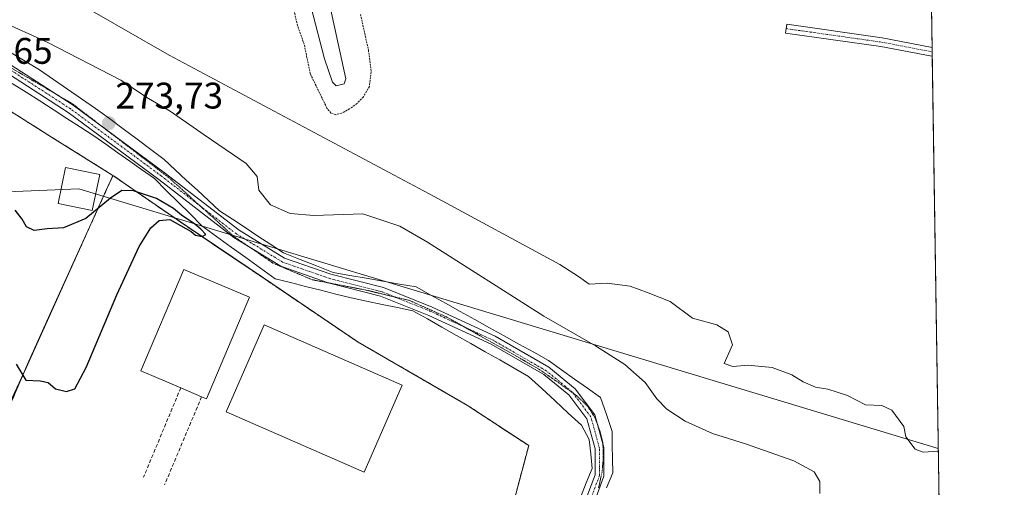
# Model space of a CAD drawing. Units: metres. Extents: x 607104 to 608416, y 4669106 to 4671424.
# Drawn here: x 608147 to 608414, y 4670275 to 4670401 of the extents above; entities that cross this region are included whole.
import ezdxf
from ezdxf.enums import TextEntityAlignment as Align

# ---------------------------------------------------------------- set-up
doc = ezdxf.new("R2010")
doc.units = ezdxf.units.M
doc.header["$MEASUREMENT"] = 0
for name, pattern in [('TRAZO_Y_PUNTO', [1, 0.5, -0.25, 0, -0.25]), ('TRAZOS', [0.75, 0.5, -0.25]), ('TRAZOS2', [0.375, 0.25, -0.125]), ('TRAZOSX2', [1.5, 1, -0.5])]:
    doc.linetypes.add(name, pattern=pattern)
for name, color, linetype, lineweight in [('Alambrada', 19, 'TRAZOS', 0), ('Camino', 19, 'Continuous', 0), ('Camino Cxs', 19, 'Continuous', 0), ('Camino eje', 39, 'TRAZO_Y_PUNTO', 13), ('Carátula', 7, 'Continuous', 5), ('Comarca CxS', 133, 'Continuous', 0), ('Comunidad Autónoma CxS', 142, 'Continuous', 0), ('Corriente natural Cxs', 5, 'Continuous', 13), ('Corriente natural superficial', 5, 'Continuous', 13), ('Curva de nivel auxiliar', 36, 'TRAZOS', 0), ('Curva de nivel maestra', 36, 'Continuous', 30), ('Curva de nivel normal', 36, 'Continuous', 0), ('Edificación industrial', 135, 'Continuous', 13), ('Edificación industrial Cxs', 135, 'Continuous', 13), ('Instalación de energía eléctrica', 135, 'TRAZOSX2', 0), ('Instalación de energía eléctrica Cxs', 135, 'Continuous', 0), ('Municipio CxS', 142, 'Continuous', 0), ('Muro lineal', 1, 'TRAZOSX2', 13), ('Núcleo urbano', 19, 'Continuous', 0), ('Núcleo urbano CxS', 19, 'Continuous', 0), ('Pastizal CxS', 92, 'Continuous', 0), ('Pista no pavimentada', 254, 'Continuous', 13), ('Pista no pavimentada Cxs', 254, 'Continuous', 0), ('Pista pavimentada eje', 135, 'TRAZO_Y_PUNTO', 0), ('Provincia CxS', 1, 'Continuous', 0), ('Punto de cota en terreno', 7, 'Continuous', 0), ('Recinto industrial', 135, 'TRAZOSX2', 0), ('Recinto industrial CxS', 135, 'Continuous', 0), ('Rótulo de punto de cota en terreno', 19, 'Continuous', 0), ('Suelo desnudo', 252, 'Continuous', 0), ('Suelo desnudo CxS', 43, 'Continuous', 0), ('Tendido', 6, 'Continuous', 0), ('Torre de tendido', 19, 'Continuous', 0), ('Torre de tendido Cxs', 19, 'Continuous', 0), ('Vía pecuaria', 92, 'Continuous', 13), ('Vía pecuaria CxS', 92, 'Continuous', 13), ('Vía pecuaria eje', 92, 'TRAZOS2', 0)]:
    doc.layers.add(name, color=color, linetype=linetype, lineweight=lineweight)
doc.styles.add('Arial', font='txt', dxfattribs={"height": 0.2})

# ---------------------------------------------------------------- blocks, each defined once
blk = doc.blocks.new('5PATER')
at = {"layer": 'Carátula', "linetype": 'Continuous', "lineweight": 5}
h = blk.add_hatch(color=250, dxfattribs=at)
edge = h.paths.add_edge_path()
edge.add_ellipse((0, 0.01), major_axis=(-1.33, -1.34), ratio=0.999422, start_angle=0, end_angle=360)
blk = doc.blocks.new('*U159')
at = {"layer": 'Pista no pavimentada Cxs', "color": 254, "linetype": 'Continuous', "lineweight": 0}
for points in [[(608334.35, 4670451.88, 262.21), (608367.76, 4670451.67, 262.05), (608393.33, 4670452.34, 261.89), (608393.35, 4670452.34, 261.89), (608393.38, 4670449.99, 261.85), (608367.75, 4670449.84, 262.02), (608334.32, 4670450.06, 262.19), (608323.43, 4670450.39, 262.24), (608312.9, 4670451.36, 262.25), (608302.28, 4670452.98, 262.25), (608245.03, 4670459.89, 262.44), (608245.25, 4670461.7, 262.42), (608302.52, 4670454.78, 262.25), (608313.12, 4670453.17, 262.22), (608323.54, 4670452.21, 262.25), (608334.35, 4670451.88, 262.21)], [(608386.69, 4670136.98, 270.6), (608381.87, 4670136.55, 270.65), (608382.32, 4670137.26, 270.64), (608383.08, 4670139.06, 270.65), (608384.16, 4670143.82, 270.76), (608384.45, 4670144.37, 270.66), (608387.62, 4670160.3, 269.71), (608393.96, 4670183.41, 268.58), (608397.26, 4670197.5, 267.97), (608397.5, 4670182.22, 268.46), (608391.26, 4670159.44, 269.57), (608390.73, 4670156.77, 269.76), (608390.18, 4670154, 269.94), (608388.11, 4670143.64, 270.38), (608389, 4670142.71, 270.42), (608391.07, 4670140.73, 270.52), (608391.35, 4670140.24, 270.54), (608391.69, 4670139.56, 270.58), (608392.08, 4670139.03, 270.61), (608392.55, 4670138.56, 270.64), (608393.09, 4670138.17, 270.66), (608393.7, 4670137.74, 270.69), (608386.69, 4670136.98, 270.6)]]:
    blk.add_polyline3d(points, close=True, dxfattribs=at)

msp = doc.modelspace()

# ---------------------------------------------------------------- linework, layer by layer
at = {"layer": 'Alambrada', "color": 19, "linetype": 'TRAZOS', "lineweight": 0}
msp.add_polyline3d([(608055.36, 4670092.5, 272.21), (608082.06, 4670083.68, 272.23), (608102.02, 4670076.94, 272.2), (608146.6, 4670060.59, 272.61), (608198.19, 4670040.62, 272.48), (608217.13, 4670086.51, 271.84), (608236.06, 4670128.5, 271.99), (608249.29, 4670158.31, 271.77), (608256.55, 4670179.31, 272.41), (608262.26, 4670199.79, 271.97), (608272.9, 4670240.23, 271.79), (608285.09, 4670286.12, 271.7), (608268.5, 4670297.01, 273.03), (608238.95, 4670314.13, 274.11), (608213.29, 4670331.5, 274.57), (608192.55, 4670345.51, 275.32), (608172.59, 4670359.25, 274.84)], dxfattribs=at)
at = {"layer": 'Camino', "color": 19, "linetype": 'Continuous', "lineweight": 0}
for points in [[(608394.28, 4670391.53, 263.1), (608394.13, 4670391.53, 263.1), (608380.35, 4670394.19, 263.16), (608354.58, 4670397.82, 263.13), (608354.91, 4670400.2, 263.27), (608380.74, 4670396.55, 263.15), (608394.24, 4670393.95, 263.12)], [(608394.24, 4670393.95, 263.12), (608394.28, 4670391.53, 263.1)]]:
    msp.add_polyline3d(points, dxfattribs=at)
at = {"layer": 'Camino Cxs', "color": 19, "linetype": 'Continuous', "lineweight": 0}
msp.add_polyline3d([(608394.24, 4670393.95, 263.12), (608394.28, 4670391.53, 263.1), (608394.13, 4670391.53, 263.1), (608380.35, 4670394.19, 263.16), (608354.58, 4670397.82, 263.13), (608354.91, 4670400.2, 263.27), (608380.74, 4670396.55, 263.15), (608394.24, 4670393.95, 263.12)], close=True, dxfattribs=at)
at = {"layer": 'Camino eje', "color": 39, "linetype": 'TRAZO_Y_PUNTO', "lineweight": 13}
msp.add_polyline3d([(608354.75, 4670399.01, 263.17), (608380.54, 4670395.37, 263.16), (608394.26, 4670392.73, 263.09)], dxfattribs=at)
at = {"layer": 'Comarca CxS', "color": 133, "linetype": 'Continuous', "lineweight": 0}
msp.add_polyline3d([(608381.95, 4671193.62, 264.58), (608413.78, 4669123.51, 276.75)], dxfattribs=at)
at = {"layer": 'Comunidad Autónoma CxS', "color": 142, "linetype": 'Continuous', "lineweight": 0}
msp.add_polyline3d([(608381.95, 4671193.62, 264.58), (608413.78, 4669123.51, 276.75)], dxfattribs=at)
at = {"layer": 'Corriente natural Cxs', "color": 5, "linetype": 'Continuous', "lineweight": 13}
msp.add_polyline3d([(608224.96, 4670434.38, 260.69), (608235.63, 4670385.43, 260.58), (608235.2, 4670384.06, 260.5), (608233, 4670383.57, 260.46), (608231.99, 4670384.51, 260.43), (608229.81, 4670390.82, 260.81), (608225.63, 4670407.28, 260.69)], dxfattribs=at)
at = {"layer": 'Corriente natural superficial', "color": 5, "linetype": 'Continuous', "lineweight": 13}
msp.add_polyline3d([(608393.18, 4670463.02, 260.5), (608380.46, 4670462.44, 260.69), (608327.35, 4670462.62, 260.71), (608221.79, 4670470.61, 260.26), (608221.08, 4670470.39, 260.23), (608220.22, 4670469.8, 260.23), (608219.88, 4670468.47, 260.31), (608221.8, 4670451.28, 260.63), (608224.96, 4670434.38, 260.69), (608235.63, 4670385.43, 260.58), (608235.2, 4670384.06, 260.5), (608233, 4670383.57, 260.46), (608231.99, 4670384.51, 260.43), (608229.81, 4670390.82, 260.81), (608225.63, 4670407.28, 260.69), (608221.31, 4670425.44, 260.82), (608215.76, 4670452.05, 260.86), (608213.32, 4670465.79, 260.9), (608212.37, 4670469.22, 260.45), (608209.55, 4670472.43, 260.33), (608126.17, 4670489.65, 260.21)], dxfattribs=at)
at = {"layer": 'Curva de nivel auxiliar', "color": 36, "linetype": 'TRAZOS', "lineweight": 0}
msp.add_polyline3d([(608239.57, 4670402.89, 262.5), (608241.72, 4670393.24, 262.5), (608242.48, 4670387.29, 262.5), (608241.97, 4670383.35, 262.5), (608240.36, 4670380.54, 262.5), (608238.63, 4670378.76, 262.5), (608236.63, 4670377.28, 262.5), (608234.45, 4670376.13, 262.5), (608232.88, 4670375.72, 262.5), (608231.55, 4670376.17, 262.5), (608230.49, 4670377.5, 262.5), (608226.01, 4670386.73, 262.5), (608224.34, 4670394.77, 262.5), (608222.55, 4670399.85, 262.5), (608220.55, 4670408.23, 262.5)], dxfattribs=at)
at = {"layer": 'Curva de nivel maestra', "color": 36, "linetype": 'Continuous', "lineweight": 30}
msp.add_polyline3d([(608146.43, 4670308.18, 275), (608148.98, 4670303.8, 275), (608152.94, 4670303.64, 275), (608155.04, 4670303.19, 275), (608157.08, 4670301.45, 275), (608160.06, 4670300.81, 275), (608162.31, 4670301.52, 275), (608165.33, 4670307.3, 275), (608173.61, 4670326.97, 275), (608179.67, 4670339.99, 275), (608182.83, 4670345.07, 275), (608185.08, 4670347.1, 275), (608187.96, 4670347.3, 275), (608193.8, 4670344.13, 275), (608194.92, 4670343.12, 275), (608196.74, 4670342.69, 275), (608197.72, 4670343.29, 275), (608196.35, 4670344.68, 275), (608194.77, 4670346.1, 275), (608191.14, 4670348.47, 275), (608188.96, 4670350.29, 275), (608184.38, 4670353.04, 275), (608178.14, 4670355.13, 275), (608175.02, 4670355.17, 275), (608171.97, 4670353.14, 275), (608165.3, 4670347.57, 275), (608159.25, 4670345.08, 275), (608154.75, 4670344.78, 275), (608151.25, 4670344.39, 275), (608149.2, 4670345.32, 275), (608148.07, 4670347.44, 275), (608146.14, 4670349.9, 275)], dxfattribs=at)
at = {"layer": 'Curva de nivel normal', "color": 36, "linetype": 'Continuous', "lineweight": 0}
for points in [[(608395.92, 4670284.64, 265), (608391.78, 4670284.38, 265), (608389.68, 4670285.14, 265), (608387.17, 4670288.5, 265), (608386.62, 4670291.28, 265), (608383.38, 4670295.71, 265), (608380.62, 4670296.94, 265), (608376.2, 4670297.2, 265), (608371.34, 4670299.67, 265), (608366.06, 4670301.43, 265), (608362.73, 4670301.9, 265), (608359.34, 4670303.38, 265), (608356.29, 4670305.28, 265), (608350.97, 4670307.3, 265), (608344.4, 4670307.9, 265), (608340.34, 4670307.53, 265), (608338.01, 4670308.34, 265), (608340.21, 4670313.4, 265), (608339.06, 4670316.93, 265), (608335.99, 4670318.83, 265), (608329.41, 4670320.66, 265), (608323.4, 4670325.14, 265), (608317.44, 4670327.47, 265), (608312.5, 4670329.3, 265), (608306.36, 4670330.06, 265), (608301.47, 4670329.8, 265), (608298.54, 4670331.86, 265), (608293.48, 4670335.14, 265), (608259.52, 4670353.54, 265), (608187.83, 4670391.83, 265), (608121.81, 4670429.75, 265)], [(608363.86, 4670273.16, 270), (608363.9, 4670276.38, 270), (608362.36, 4670279.03, 270), (608356.84, 4670281.97, 270), (608343.77, 4670286.62, 270), (608334.84, 4670289.43, 270), (608327.46, 4670292.7, 270), (608322.44, 4670296, 270), (608319.8, 4670298.79, 270), (608316.61, 4670303.24, 270), (608311.1, 4670308.09, 270), (608303.13, 4670313.13, 270), (608289.18, 4670321.18, 270), (608257.72, 4670341.17, 270), (608250.22, 4670345.49, 270), (608240.24, 4670348.84, 270), (608226.97, 4670348.38, 270), (608220.59, 4670348.92, 270), (608215.2, 4670351.34, 270), (608212.04, 4670355.26, 270), (608211.61, 4670358.96, 270), (608208.63, 4670362.48, 270), (608197.32, 4670370.22, 270), (608188.09, 4670376.66, 270), (608182.19, 4670380.08, 270), (608174.72, 4670385.05, 270), (608154.77, 4670395.38, 270), (608129.25, 4670407.04, 270)]]:
    msp.add_polyline3d(points, dxfattribs=at)
at = {"layer": 'Edificación industrial', "color": 135, "linetype": 'Continuous', "lineweight": 13}
for points in [[(608190.95, 4670301.75, 278.42), (608180.1, 4670306.36, 279.71), (608191.78, 4670333.84, 279.3), (608209.54, 4670326.29, 273.63)], [(608209.54, 4670326.29, 273.63), (608197.87, 4670298.81, 274.23), (608196.59, 4670299.35, 276.22)], [(608250.88, 4670302.46, 275.49), (608240.57, 4670278.9, 273.73), (608203.24, 4670295.24, 274.19), (608213.55, 4670318.8, 275.08), (608250.88, 4670302.46, 275.49)], [(608196.59, 4670299.35, 276.22), (608190.95, 4670301.75, 278.42)]]:
    msp.add_polyline3d(points, dxfattribs=at)
at = {"layer": 'Edificación industrial Cxs', "color": 135, "linetype": 'Continuous', "lineweight": 13}
for points in [[(608209.54, 4670326.29, 273.63), (608197.87, 4670298.81, 274.23), (608196.59, 4670299.35, 276.22), (608190.95, 4670301.75, 278.42), (608180.1, 4670306.36, 279.71), (608191.78, 4670333.84, 279.3), (608209.54, 4670326.29, 273.63)], [(608250.88, 4670302.46, 275.49), (608240.57, 4670278.9, 273.73), (608203.24, 4670295.24, 274.19), (608213.55, 4670318.8, 275.08), (608250.88, 4670302.46, 275.49)]]:
    msp.add_polyline3d(points, close=True, dxfattribs=at)
at = {"layer": 'Instalación de energía eléctrica', "color": 135, "linetype": 'TRAZOSX2', "lineweight": 0}
for points in [[(608000.99, 4670464.8, 268.31), (608041.46, 4670440.37, 268.46), (608053.17, 4670433.31, 269.14), (608053.46, 4670433.13, 269.14), (608061.13, 4670428.5, 269.6), (608105.83, 4670401.32, 271.39), (608108.05, 4670399.97, 271.51), (608111.62, 4670397.71, 271.7), (608120.6, 4670392.03, 272.13), (608156, 4670369.63, 273.97), (608172.59, 4670359.25, 274.62)], [(608172.59, 4670359.25, 274.62), (608172.32, 4670358.64, 274.68), (608172.01, 4670357.96, 274.72), (608170.35, 4670354.28, 274.81), (608166.27, 4670345.27, 275.16), (608155.56, 4670321.58, 275.62), (608149.51, 4670308.18, 275.13), (608138.06, 4670281.57, 272.51), (608137.78, 4670280.93, 272.5), (608133.89, 4670271.88, 271.98), (608132.1, 4670267.73, 271.87), (608129.54, 4670261.78, 271.72), (608114.83, 4670227.2, 271.47), (608110.76, 4670217.63, 271.4), (608105.51, 4670205.29, 271.48), (608097.12, 4670185.57, 271.43), (608087.54, 4670164.11, 271.38), (608078.1, 4670142.98, 271.4), (608059.72, 4670101.83, 271.48), (608056.14, 4670093.8, 271.81), (608055.36, 4670092.5, 271.82)]]:
    msp.add_polyline3d(points, dxfattribs=at)
at = {"layer": 'Instalación de energía eléctrica Cxs', "color": 135, "linetype": 'Continuous', "lineweight": 0}
msp.add_polyline3d([(608120.6, 4670392.03, 272.13), (608156, 4670369.63, 273.97), (608172.59, 4670359.25, 274.62), (608172.59, 4670359.25, 274.62), (608172.32, 4670358.64, 274.68), (608172.01, 4670357.96, 274.72), (608170.35, 4670354.28, 274.81), (608166.27, 4670345.27, 275.16), (608155.56, 4670321.58, 275.62), (608149.51, 4670308.18, 275.13), (608138.06, 4670281.57, 272.51)], dxfattribs=at)
at = {"layer": 'Municipio CxS', "color": 142, "linetype": 'Continuous', "lineweight": 0}
msp.add_polyline3d([(608381.95, 4671193.62, 264.58), (608413.78, 4669123.51, 276.75)], dxfattribs=at)
at = {"layer": 'Muro lineal', "color": 1, "linetype": 'TRAZOSX2', "lineweight": 13}
for points in [[(608129.54, 4670261.78, 271.85), (608149.51, 4670308.18, 275.26), (608172.59, 4670359.25, 274.84), (608156, 4670369.63, 274.09), (608108.05, 4670399.97, 271.51)], [(608190.95, 4670301.75, 278.42), (608180.88, 4670277.58, 271.92)], [(608196.59, 4670299.35, 276.22), (608186.58, 4670275.51, 271.86)]]:
    msp.add_polyline3d(points, dxfattribs=at)
at = {"layer": 'Núcleo urbano', "color": 19, "linetype": 'Continuous', "lineweight": 0}
for points in [[(608120.6, 4670392.03, 272.13), (608156, 4670369.63, 273.97), (608172.59, 4670359.25, 274.62)], [(608172.59, 4670359.25, 274.62), (608172.56, 4670359.18, 274.63), (608172.35, 4670358.73, 274.67), (608172.35, 4670358.72, 274.67), (608172.32, 4670358.64, 274.68), (608172.01, 4670357.96, 274.72), (608170.62, 4670354.89, 274.8), (608170.35, 4670354.29, 274.81), (608149.17, 4670307.38, 275.05), (608092.83, 4670187.06, 271.37), (608080.35, 4670159.75, 271.27), (608052.77, 4670093.35, 271.88)], [(608172.59, 4670359.25, 274.62), (608172.56, 4670359.18, 274.63), (608172.35, 4670358.73, 274.67), (608172.35, 4670358.72, 274.67), (608172.32, 4670358.64, 274.68), (608172.01, 4670357.96, 274.72), (608170.62, 4670354.89, 274.8), (608170.35, 4670354.29, 274.81), (608149.17, 4670307.38, 275.05), (608092.83, 4670187.06, 271.37), (608080.35, 4670159.75, 271.27), (608052.77, 4670093.35, 271.88)], [(608204.62, 4670056.21, 271.89), (608217.13, 4670086.51, 271.78), (608218.3, 4670089.1, 271.79), (608236.06, 4670128.5, 271.78), (608245.68, 4670150.17, 271.73), (608249.29, 4670158.31, 271.72), (608256.55, 4670179.31, 271.93), (608262.26, 4670199.79, 271.78), (608272.9, 4670240.23, 271.68), (608285.09, 4670286.12, 271.51), (608268.5, 4670297.01, 272.32), (608238.95, 4670314.13, 273), (608213.42, 4670331.41, 273.69), (608213.29, 4670331.5, 273.71), (608200.47, 4670340.16, 274.08), (608199.21, 4670341.01, 274.13), (608192.55, 4670345.51, 274.26), (608185.98, 4670350.03, 274.76), (608182.53, 4670352.41, 274.99), (608178.09, 4670355.46, 274.85), (608172.89, 4670359.04, 274.64), (608172.59, 4670359.25, 274.62)]]:
    msp.add_polyline3d(points, dxfattribs=at)
at = {"layer": 'Núcleo urbano CxS', "color": 19, "linetype": 'Continuous', "lineweight": 0}
for points in [[(608120.6, 4670392.03, 272.13), (608156, 4670369.63, 273.97), (608172.59, 4670359.25, 274.62), (608172.56, 4670359.18, 274.63), (608172.35, 4670358.73, 274.67), (608172.35, 4670358.72, 274.67), (608172.32, 4670358.64, 274.68), (608172.01, 4670357.96, 274.72), (608170.62, 4670354.89, 274.8), (608170.35, 4670354.28, 274.81), (608149.17, 4670307.38, 275.05), (608092.83, 4670187.06, 271.37)], [(608092.83, 4670187.06, 271.37), (608149.17, 4670307.38, 275.05), (608170.35, 4670354.28, 274.81), (608170.62, 4670354.89, 274.8), (608172.01, 4670357.96, 274.72), (608172.32, 4670358.64, 274.68), (608172.35, 4670358.72, 274.67), (608172.35, 4670358.73, 274.67), (608172.56, 4670359.18, 274.63), (608172.59, 4670359.25, 274.62), (608172.89, 4670359.04, 274.64), (608178.09, 4670355.46, 274.85), (608182.53, 4670352.41, 274.99), (608185.99, 4670350.03, 274.76), (608192.55, 4670345.51, 274.26), (608199.21, 4670341.01, 274.13), (608200.47, 4670340.16, 274.08), (608213.29, 4670331.5, 273.71), (608213.42, 4670331.41, 273.69), (608238.95, 4670314.13, 273), (608268.5, 4670297.01, 272.32), (608285.09, 4670286.12, 271.51), (608272.9, 4670240.23, 271.68)]]:
    msp.add_polyline3d(points, dxfattribs=at)
at = {"layer": 'Pastizal CxS', "color": 92, "linetype": 'Continuous', "lineweight": 0}
for points in [[(608143.73, 4670486.02, 260.16), (608209.55, 4670472.43, 260.33), (608212.37, 4670469.22, 260.45), (608213.32, 4670465.79, 260.9), (608215.76, 4670452.05, 260.86), (608221.31, 4670425.44, 260.82), (608225.63, 4670407.28, 260.69), (608229.81, 4670390.82, 260.81), (608231.99, 4670384.51, 260.43), (608233, 4670383.57, 260.46), (608235.2, 4670384.06, 260.5), (608235.63, 4670385.43, 260.58), (608224.96, 4670434.38, 260.69), (608221.8, 4670451.28, 260.63), (608219.88, 4670468.47, 260.31), (608220.22, 4670469.8, 260.23), (608221.08, 4670470.39, 260.23), (608221.79, 4670470.61, 260.26), (608327.35, 4670462.62, 260.71), (608339.41, 4670462.58, 260.68), (608353.36, 4670462.53, 260.52), (608380.46, 4670462.44, 260.69), (608383.76, 4670462.59, 260.66), (608393.18, 4670463.02, 260.5)], [(608393.18, 4670463.02, 260.5), (608397.85, 4670159.34, 270.27), (608387.25, 4670138.13, 270.57), (608377.99, 4670119.61, 270.65), (608334.88, 4669979.67, 272.43)], [(608393.18, 4670463.02, 260.5), (608393.35, 4670452.34, 261.89), (608393.36, 4670451.17, 261.87), (608393.38, 4670449.99, 261.85), (608394.24, 4670393.95, 263.12), (608394.26, 4670392.73, 263.09), (608394.28, 4670391.53, 263.1), (608397.22, 4670200.09, 267.98), (608397.26, 4670197.5, 267.97), (608397.36, 4670191.25, 268.15), (608397.38, 4670189.98, 268.06), (608397.5, 4670182.22, 268.46), (608397.52, 4670181.08, 268.55), (608397.71, 4670168.66, 269.79), (608397.77, 4670164.48, 270.15), (608397.83, 4670160.4, 270.26), (608397.85, 4670159.34, 270.27)], [(608225.63, 4670407.28, 260.69), (608229.81, 4670390.82, 260.81), (608231.99, 4670384.51, 260.43), (608233, 4670383.57, 260.46), (608235.2, 4670384.06, 260.5), (608235.63, 4670385.43, 260.58), (608224.96, 4670434.38, 260.69)], [(608204.63, 4670056.21, 271.89), (608217.13, 4670086.51, 271.78), (608218.3, 4670089.1, 271.79), (608236.06, 4670128.5, 271.78), (608245.68, 4670150.17, 271.73), (608249.29, 4670158.31, 271.72), (608256.55, 4670179.31, 271.93), (608262.26, 4670199.79, 271.78), (608272.9, 4670240.23, 271.68), (608285.09, 4670286.12, 271.51), (608268.5, 4670297.01, 272.32), (608238.95, 4670314.13, 273), (608213.42, 4670331.41, 273.69), (608213.29, 4670331.5, 273.71), (608200.47, 4670340.16, 274.08), (608199.21, 4670341.01, 274.13), (608192.55, 4670345.51, 274.26), (608185.99, 4670350.03, 274.76), (608182.53, 4670352.41, 274.99), (608178.09, 4670355.46, 274.85), (608172.89, 4670359.04, 274.64), (608172.59, 4670359.25, 274.62), (608156, 4670369.63, 273.97), (608120.6, 4670392.03, 272.13)], [(608120.6, 4670392.03, 272.13), (608156, 4670369.63, 273.97), (608172.59, 4670359.25, 274.62)], [(608204.62, 4670056.21, 271.89), (608217.13, 4670086.51, 271.78), (608218.3, 4670089.1, 271.79), (608236.06, 4670128.5, 271.78), (608245.68, 4670150.17, 271.73), (608249.29, 4670158.31, 271.72), (608256.55, 4670179.31, 271.93), (608262.26, 4670199.79, 271.78), (608272.9, 4670240.23, 271.68), (608285.09, 4670286.12, 271.51), (608268.5, 4670297.01, 272.32), (608238.95, 4670314.13, 273), (608213.42, 4670331.41, 273.69), (608213.29, 4670331.5, 273.71), (608200.47, 4670340.16, 274.08), (608199.21, 4670341.01, 274.13), (608192.55, 4670345.51, 274.26), (608185.98, 4670350.03, 274.76), (608182.53, 4670352.41, 274.99), (608178.09, 4670355.46, 274.85), (608172.89, 4670359.04, 274.64), (608172.59, 4670359.25, 274.62)]]:
    msp.add_polyline3d(points, dxfattribs=at)
at = {"layer": 'Pista no pavimentada', "color": 254, "linetype": 'Continuous', "lineweight": 13}
for points in [[(608137.87, 4670393.76, 272.07), (608161.84, 4670378.28, 273.35), (608186.43, 4670360.05, 274.26), (608206.71, 4670344.42, 274.65), (608219.03, 4670336.9, 274.61), (608231.56, 4670332.51, 274.38), (608245.77, 4670328.9, 273.74), (608259, 4670323.57, 273.28), (608276, 4670315.71, 272.43), (608290.53, 4670307.37, 271.83), (608297.7, 4670301.5, 271.72), (608303.01, 4670294.43, 271.52), (608305.44, 4670285.59, 271.37), (608305.44, 4670277.8, 271.28), (608301.32, 4670266.75, 271.28)], [(608299.11, 4670267.7, 271.32), (608303.04, 4670278.24, 271.32), (608303.04, 4670285.27, 271.36), (608300.81, 4670293.36, 271.44), (608295.96, 4670299.83, 271.62), (608289.16, 4670305.39, 271.83), (608274.9, 4670313.57, 272.56), (608258.04, 4670321.37, 273.09), (608245.02, 4670326.62, 273.73), (608230.87, 4670330.21, 274.42), (608218, 4670334.71, 274.71), (608205.34, 4670342.43, 274.73), (608184.98, 4670358.13, 274.37), (608160.47, 4670376.3, 273.37), (608136.6, 4670391.73, 272.29)]]:
    msp.add_polyline3d(points, dxfattribs=at)
at = {"layer": 'Pista no pavimentada Cxs', "color": 254, "linetype": 'Continuous', "lineweight": 0}
for points in [[(608137.87, 4670393.76, 272.07), (608161.84, 4670378.28, 273.35), (608186.43, 4670360.05, 274.26), (608206.71, 4670344.42, 274.65), (608219.03, 4670336.9, 274.61), (608231.56, 4670332.51, 274.38), (608245.77, 4670328.9, 273.74), (608259, 4670323.57, 273.28), (608276, 4670315.71, 272.43), (608290.53, 4670307.37, 271.83), (608297.7, 4670301.5, 271.72), (608303.01, 4670294.43, 271.52), (608305.44, 4670285.59, 271.37), (608305.44, 4670277.8, 271.28), (608301.32, 4670266.75, 271.28)], [(608299.11, 4670267.7, 271.32), (608303.04, 4670278.24, 271.32), (608303.04, 4670285.27, 271.36), (608300.81, 4670293.36, 271.44), (608295.96, 4670299.83, 271.62), (608289.16, 4670305.39, 271.83), (608274.9, 4670313.57, 272.56), (608258.04, 4670321.37, 273.09), (608245.02, 4670326.62, 273.73), (608230.87, 4670330.21, 274.42), (608218, 4670334.71, 274.71), (608205.34, 4670342.43, 274.73), (608184.98, 4670358.13, 274.37), (608160.47, 4670376.3, 273.37), (608136.6, 4670391.73, 272.29)]]:
    msp.add_polyline3d(points, dxfattribs=at)
at = {"layer": 'Pista pavimentada eje', "color": 135, "linetype": 'TRAZO_Y_PUNTO', "lineweight": 0}
msp.add_polyline3d([(608300.22, 4670267.22, 271.3), (608304.24, 4670278.02, 271.3), (608304.24, 4670285.43, 271.37), (608301.91, 4670293.89, 271.52), (608296.83, 4670300.67, 271.7), (608289.85, 4670306.38, 271.85), (608275.45, 4670314.64, 272.51), (608258.52, 4670322.47, 273.19), (608245.4, 4670327.76, 273.77), (608231.21, 4670331.36, 274.41), (608218.51, 4670335.8, 274.67), (608206.03, 4670343.42, 274.76), (608185.71, 4670359.09, 274.33), (608161.15, 4670377.29, 273.36), (608137.23, 4670392.74, 272.19)], dxfattribs=at)
at = {"layer": 'Provincia CxS', "color": 1, "linetype": 'Continuous', "lineweight": 0}
msp.add_polyline3d([(608381.95, 4671193.62, 264.58), (608413.78, 4669123.51, 276.75)], dxfattribs=at)
at = {"layer": 'Recinto industrial', "color": 135, "linetype": 'TRAZOSX2', "lineweight": 0}
for points in [[(608000.99, 4670464.8, 268.31), (608041.46, 4670440.37, 268.46), (608053.17, 4670433.31, 269.14), (608053.46, 4670433.13, 269.14), (608061.13, 4670428.5, 269.6), (608105.83, 4670401.32, 271.39), (608108.05, 4670399.97, 271.51), (608111.62, 4670397.71, 271.7), (608120.6, 4670392.03, 272.13), (608156, 4670369.63, 273.97), (608172.59, 4670359.25, 274.62)], [(608172.59, 4670359.25, 274.62), (608192.55, 4670345.51, 274.26), (608213.29, 4670331.5, 273.71), (608238.95, 4670314.13, 273), (608268.5, 4670297.01, 272.32), (608285.09, 4670286.12, 271.51), (608272.9, 4670240.23, 271.68), (608262.26, 4670199.79, 271.78), (608256.55, 4670179.31, 271.93), (608249.29, 4670158.31, 271.72), (608245.68, 4670150.17, 271.73), (608236.06, 4670128.5, 271.78), (608218.3, 4670089.1, 271.79), (608217.13, 4670086.51, 271.78), (608204.63, 4670056.21, 271.89), (608198.19, 4670040.62, 272.25)]]:
    msp.add_polyline3d(points, dxfattribs=at)
at = {"layer": 'Recinto industrial CxS', "color": 135, "linetype": 'Continuous', "lineweight": 0}
msp.add_polyline3d([(608120.6, 4670392.03, 272.13), (608156, 4670369.63, 273.97), (608172.59, 4670359.25, 274.62), (608192.55, 4670345.51, 274.26), (608213.29, 4670331.5, 273.71), (608238.95, 4670314.13, 273), (608268.5, 4670297.01, 272.32), (608285.09, 4670286.12, 271.51), (608272.9, 4670240.23, 271.68), (608262.26, 4670199.79, 271.78), (608256.55, 4670179.31, 271.93), (608249.29, 4670158.31, 271.72), (608245.68, 4670150.17, 271.73), (608236.06, 4670128.5, 271.78), (608218.3, 4670089.1, 271.79), (608217.13, 4670086.51, 271.78), (608204.63, 4670056.21, 271.89)], dxfattribs=at)
at = {"layer": 'Suelo desnudo', "color": 252, "linetype": 'Continuous', "lineweight": 0}
msp.add_polyline3d([(608143.73, 4670486.02, 260.16), (608209.55, 4670472.43, 260.33), (608212.37, 4670469.22, 260.45), (608213.32, 4670465.79, 260.9), (608215.76, 4670452.05, 260.86), (608221.31, 4670425.44, 260.82), (608225.63, 4670407.28, 260.69), (608229.81, 4670390.82, 260.81), (608231.99, 4670384.51, 260.43), (608233, 4670383.57, 260.46), (608235.2, 4670384.06, 260.5), (608235.63, 4670385.43, 260.58), (608224.96, 4670434.38, 260.69), (608221.8, 4670451.28, 260.63), (608219.88, 4670468.47, 260.31), (608220.22, 4670469.8, 260.23), (608221.08, 4670470.39, 260.23), (608221.79, 4670470.61, 260.26), (608327.35, 4670462.62, 260.71), (608339.41, 4670462.58, 260.68), (608353.36, 4670462.53, 260.52), (608380.46, 4670462.44, 260.69), (608383.76, 4670462.59, 260.66), (608393.18, 4670463.02, 260.5)], dxfattribs=at)
at = {"layer": 'Suelo desnudo CxS', "color": 43, "linetype": 'Continuous', "lineweight": 0}
msp.add_polyline3d([(608224.96, 4670434.38, 260.69), (608235.63, 4670385.43, 260.58), (608235.2, 4670384.06, 260.5), (608233, 4670383.57, 260.46), (608231.99, 4670384.51, 260.43), (608229.81, 4670390.82, 260.81), (608225.63, 4670407.28, 260.69)], dxfattribs=at)
at = {"layer": 'Tendido', "color": 6, "linetype": 'Continuous', "lineweight": 0}
msp.add_polyline3d([(607844.11, 4670391.49, 269.32), (607944.08, 4670346.42, 271.18), (608163.39, 4670355.6, 274.65), (608395.91, 4670285.31, 264.72)], dxfattribs=at)
at = {"layer": 'Torre de tendido', "color": 19, "linetype": 'Continuous', "lineweight": 0}
msp.add_polyline3d([(608169, 4670359.56, 274.72), (608166.99, 4670349.76, 274.97), (608157.78, 4670351.63, 274.78), (608159.78, 4670361.44, 274.71), (608169, 4670359.56, 274.72)], dxfattribs=at)
at = {"layer": 'Torre de tendido Cxs', "color": 19, "linetype": 'Continuous', "lineweight": 0}
msp.add_polyline3d([(608169, 4670359.56, 274.72), (608166.99, 4670349.76, 274.97), (608157.78, 4670351.63, 274.78), (608159.78, 4670361.44, 274.71), (608169, 4670359.56, 274.72)], close=True, dxfattribs=at)
at = {"layer": 'Vía pecuaria', "color": 92, "linetype": 'Continuous', "lineweight": 13}
for points in [[(608145.03, 4670392.51, 271.96), (608148.87, 4670390.17, 272.09), (608152.71, 4670387.83, 272.3), (608156.49, 4670385.21, 272.62), (608160.28, 4670382.59, 272.63), (608164.06, 4670379.97, 272.85), (608167.84, 4670377.35, 273.04), (608171.63, 4670374.73, 273.29), (608175.37, 4670371.91, 273.39), (608179.12, 4670369.09, 273.62), (608182.86, 4670366.26, 273.65), (608186.43, 4670363.57, 273.91), (608189.43, 4670360.8, 273.91), (608192.44, 4670358.03, 274.2), (608195.45, 4670355.25, 274.26), (608198.45, 4670352.48, 274.41), (608201.46, 4670349.71, 274.55), (608204.92, 4670347.42, 274.49), (608208.37, 4670345.14, 274.44), (608211.83, 4670342.86, 274.54), (608215.29, 4670340.58, 274.52), (608218.75, 4670338.3, 274.56), (608223.22, 4670336.53, 274.47), (608227.69, 4670334.76, 274.44), (608232.16, 4670332.98, 274.34), (608236.65, 4670332.2, 274.09), (608241.14, 4670331.43, 273.76), (608245.63, 4670330.65, 273.55), (608250.12, 4670329.87, 273.34), (608254.6, 4670329.09, 273.05), (608258.58, 4670326.88, 272.97), (608262.56, 4670324.67, 273), (608266.54, 4670322.45, 272.68), (608270.52, 4670320.24, 272.64), (608274.5, 4670318.03, 272.43), (608278.48, 4670315.81, 272.21), (608282.46, 4670313.6, 271.9), (608286.44, 4670311.39, 271.89), (608290.42, 4670309.18, 271.79), (608293.95, 4670306.67, 271.69), (608297.48, 4670304.15, 271.75), (608301.01, 4670301.64, 271.59), (608304.55, 4670299.13, 271.34), (608306.1, 4670294.53, 271.43), (608307.64, 4670289.93, 271.26), (608307.71, 4670286.2, 271.23), (608307.77, 4670282.46, 271.23), (608307.84, 4670278.72, 271.19), (608306.17, 4670274.69, 271.1)], [(608299.08, 4670272.07, 271.36), (608300.67, 4670276.02, 271.34), (608302.27, 4670279.96, 271.34), (608301.87, 4670283.88, 271.36), (608301.47, 4670287.81, 271.35), (608299.4, 4670291.61, 271.3), (608295.81, 4670294.92, 271.19), (608292.23, 4670298.24, 271.23), (608288.64, 4670301.55, 271.53), (608285.06, 4670304.86, 271.71), (608281.15, 4670307.08, 272), (608277.24, 4670309.3, 272.01), (608273.33, 4670311.52, 272.32), (608269.42, 4670313.74, 272.51), (608265.51, 4670315.96, 272.73), (608261.6, 4670318.18, 272.79), (608257.69, 4670320.4, 272.99), (608253.78, 4670322.62, 273.3), (608249.59, 4670323.49, 273.37), (608245.4, 4670324.36, 273.58), (608241.21, 4670325.23, 273.91), (608237.02, 4670326.1, 274.3), (608232.92, 4670327.14, 274.45), (608228.82, 4670328.17, 274.45), (608224.71, 4670329.21, 274.5), (608220.61, 4670330.24, 274.43), (608216.51, 4670331.28, 274.03), (608212.54, 4670334.15, 274.53), (608208.57, 4670337.02, 274.37), (608204.61, 4670339.89, 274.55), (608200.64, 4670342.76, 274.68), (608196.67, 4670345.63, 274.88), (608193.46, 4670348.83, 274.67), (608190.24, 4670352.03, 274.6), (608187.03, 4670355.23, 274.43), (608183.81, 4670358.43, 274.32), (608180.35, 4670360.87, 274.23), (608177.12, 4670363.15, 274.06), (608173.9, 4670365.43, 274.02), (608170.67, 4670367.71, 273.85), (608167.44, 4670369.99, 273.81), (608163.78, 4670372.36, 273.6), (608160.11, 4670374.72, 273.42), (608156.45, 4670377.09, 273.3), (608152.79, 4670379.45, 273.13), (608149.12, 4670381.82, 273.04), (608145.29, 4670384.15, 272.86)]]:
    msp.add_polyline3d(points, dxfattribs=at)
at = {"layer": 'Vía pecuaria CxS', "color": 92, "linetype": 'Continuous', "lineweight": 13}
for points in [[(608145.03, 4670392.51, 271.96), (608148.87, 4670390.17, 272.09), (608152.71, 4670387.83, 272.3), (608156.49, 4670385.21, 272.62), (608160.28, 4670382.59, 272.63), (608164.06, 4670379.97, 272.85), (608167.84, 4670377.35, 273.04), (608171.63, 4670374.73, 273.29), (608175.37, 4670371.91, 273.39), (608179.12, 4670369.09, 273.62), (608182.86, 4670366.26, 273.65), (608186.43, 4670363.57, 273.91), (608189.43, 4670360.8, 273.91), (608192.44, 4670358.03, 274.2), (608195.45, 4670355.25, 274.26), (608198.45, 4670352.48, 274.41), (608201.46, 4670349.71, 274.55), (608204.92, 4670347.42, 274.49), (608208.37, 4670345.14, 274.44), (608211.83, 4670342.86, 274.54), (608215.29, 4670340.58, 274.52), (608218.75, 4670338.3, 274.56), (608223.22, 4670336.53, 274.47), (608227.69, 4670334.76, 274.44), (608232.16, 4670332.98, 274.34), (608236.65, 4670332.2, 274.09), (608241.14, 4670331.43, 273.76), (608245.63, 4670330.65, 273.55), (608250.12, 4670329.87, 273.34), (608254.6, 4670329.09, 273.05), (608258.58, 4670326.88, 272.97), (608262.56, 4670324.67, 273), (608266.54, 4670322.45, 272.68), (608270.52, 4670320.24, 272.64), (608274.5, 4670318.03, 272.43), (608278.48, 4670315.81, 272.21), (608282.46, 4670313.6, 271.9), (608286.44, 4670311.39, 271.89), (608290.42, 4670309.18, 271.79), (608293.95, 4670306.67, 271.69), (608297.48, 4670304.15, 271.75), (608301.01, 4670301.64, 271.59), (608304.55, 4670299.13, 271.34), (608306.1, 4670294.53, 271.43), (608307.64, 4670289.93, 271.26), (608307.71, 4670286.2, 271.23), (608307.77, 4670282.46, 271.23), (608307.84, 4670278.72, 271.19), (608306.17, 4670274.69, 271.1)], [(608299.08, 4670272.07, 271.36), (608300.67, 4670276.02, 271.34), (608302.27, 4670279.96, 271.34), (608301.87, 4670283.88, 271.36), (608301.47, 4670287.81, 271.35), (608299.4, 4670291.61, 271.3), (608295.81, 4670294.92, 271.19), (608292.23, 4670298.24, 271.23), (608288.64, 4670301.55, 271.53), (608285.06, 4670304.86, 271.71), (608281.15, 4670307.08, 272), (608277.24, 4670309.3, 272.01), (608273.33, 4670311.52, 272.32), (608269.42, 4670313.74, 272.51), (608265.51, 4670315.96, 272.73), (608261.6, 4670318.18, 272.79), (608257.69, 4670320.4, 272.99), (608253.78, 4670322.62, 273.3), (608249.59, 4670323.49, 273.37), (608245.4, 4670324.36, 273.58), (608241.21, 4670325.23, 273.91), (608237.02, 4670326.1, 274.3), (608232.92, 4670327.14, 274.45), (608228.82, 4670328.17, 274.45), (608224.71, 4670329.21, 274.5), (608220.61, 4670330.24, 274.43), (608216.51, 4670331.28, 274.03), (608212.54, 4670334.15, 274.53), (608208.57, 4670337.02, 274.37), (608204.61, 4670339.89, 274.55), (608200.64, 4670342.76, 274.68), (608196.67, 4670345.63, 274.88), (608193.46, 4670348.83, 274.67), (608190.24, 4670352.03, 274.6), (608187.03, 4670355.23, 274.43), (608183.81, 4670358.43, 274.32), (608180.35, 4670360.87, 274.23), (608177.12, 4670363.15, 274.06), (608173.9, 4670365.43, 274.02), (608170.67, 4670367.71, 273.85), (608167.44, 4670369.99, 273.81), (608163.78, 4670372.36, 273.6), (608160.11, 4670374.72, 273.42), (608156.45, 4670377.09, 273.3), (608152.79, 4670379.45, 273.13), (608149.12, 4670381.82, 273.04), (608145.29, 4670384.15, 272.86)]]:
    msp.add_polyline3d(points, dxfattribs=at)
at = {"layer": 'Vía pecuaria eje', "color": 92, "linetype": 'TRAZOS2', "lineweight": 0}
for points in [[(608157.25, 4670381.24, 273.04), (608153.57, 4670383.4, 273), (608149.53, 4670385.76, 272.71), (608145.5, 4670388.13, 272.62), (608141.46, 4670390.49, 272.33), (608137.42, 4670392.86, 272.18), (608133.38, 4670395.23, 271.9), (608129.34, 4670397.59, 271.75), (608125.3, 4670399.96, 271.46)], [(608304, 4670274.68, 271.21), (608304.99, 4670279.24, 271.32), (608305.28, 4670283.23, 271.37), (608305.15, 4670286.66, 271.38), (608305.13, 4670286.94, 271.38), (608304.28, 4670290.37, 271.42), (608303.76, 4670291.71, 271.46), (608303, 4670293.65, 271.51), (608301.15, 4670296.64, 271.65), (608298.02, 4670299.64, 271.65), (608297.11, 4670300.29, 271.68), (608295.46, 4670301.49, 271.73), (608292.89, 4670303.35, 271.89), (608290.4, 4670305.06, 271.84), (608287.91, 4670306.77, 271.9), (608284.71, 4670308.62, 272.16), (608281.51, 4670310.48, 272.14), (608277.78, 4670312.57, 272.33), (608274.05, 4670314.66, 272.53), (608270.33, 4670316.75, 272.69), (608267.73, 4670318.21, 272.89), (608266.6, 4670318.84, 272.95), (608262.87, 4670320.93, 272.95), (608259.52, 4670322.43, 273.18), (608256.16, 4670323.92, 273.3), (608252.81, 4670325.42, 273.3), (608248.89, 4670326.35, 273.5), (608244.98, 4670327.29, 273.77), (608241.06, 4670328.22, 274.05), (608236.22, 4670329.16, 274.29), (608231.37, 4670330.09, 274.41), (608231.25, 4670330.11, 274.41), (608226.52, 4670331.02, 274.54), (608222.98, 4670332.52, 274.67), (608219.44, 4670334.01, 274.73), (608215.9, 4670335.51, 274.71), (608212.36, 4670337.94, 274.73), (608209.43, 4670339.94, 274.73), (608208.81, 4670340.36, 274.73), (608205.27, 4670342.79, 274.74), (608201.8, 4670345.93, 274.76), (608198.34, 4670349.07, 274.65), (608196.25, 4670350.96, 274.63), (608194.87, 4670352.21, 274.62), (608191.4, 4670355.35, 274.49), (608187.94, 4670358.49, 274.39), (608184.18, 4670361.37, 274.16), (608180.43, 4670364.25, 274.06), (608176.67, 4670367.13, 273.95), (608172.92, 4670370.02, 273.69), (608171.07, 4670371.43, 273.68), (608169.16, 4670372.9, 273.64), (608165.41, 4670375.78, 273.36), (608161.65, 4670378.66, 273.32), (608157.61, 4670381.03, 273.03), (608157.25, 4670381.24, 273.04)]]:
    msp.add_polyline3d(points, dxfattribs=at)

# ---------------------------------------------------------------- block references
at = {"layer": 'Pista no pavimentada Cxs', "color": 254, "linetype": 'Continuous', "lineweight": 0}
msp.add_blockref('*U159', (0, 0), dxfattribs=at)
at = {"layer": 'Punto de cota en terreno', "linetype": 'Continuous', "lineweight": 0}
msp.add_blockref('5PATER', (608171.49, 4670373.44, 273.73), dxfattribs=at)

# ---------------------------------------------------------------- texts
at = {"layer": 'Rótulo de punto de cota en terreno', "color": 19, "linetype": 'Continuous', "lineweight": 0, "style": 'Arial'}
for s, p in [('272,65', (608127.12, 4670387.31)), ('273,73', (608173.25, 4670375.2))]:
    msp.add_text(s, height=7, dxfattribs=at).set_placement(p, align=Align.BOTTOM_LEFT)

doc.saveas('drawing.dxf')
